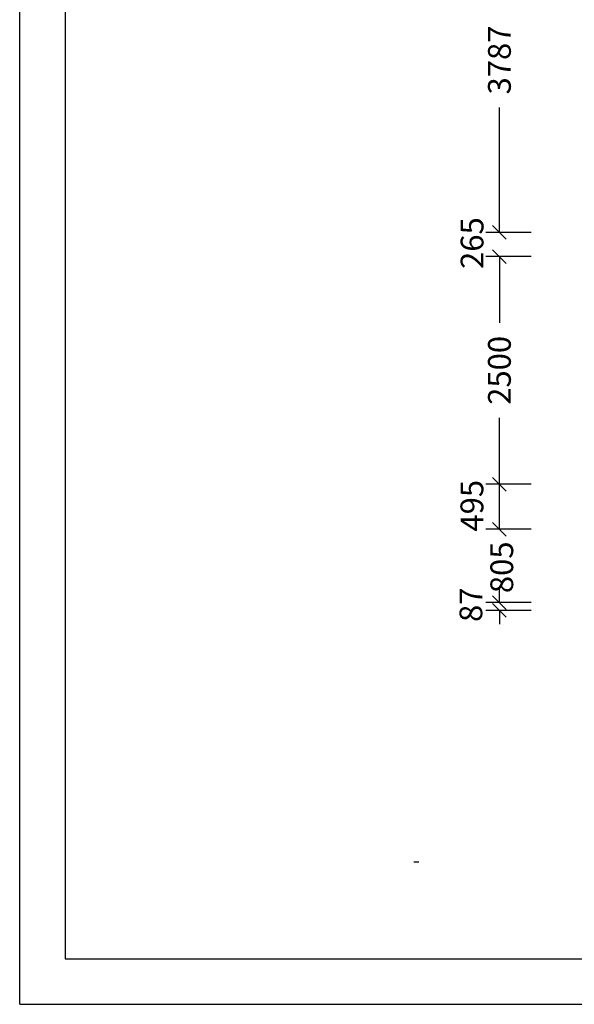
# Model space of a CAD drawing. Extents: x 0 to 29700, y 0 to 21000.
# Drawn here: x 0 to 6089, y 0 to 10815 of the extents above; entities that cross this region are included whole.
import ezdxf
from ezdxf.enums import TextEntityAlignment as Align

# ---------------------------------------------------------------- set-up
doc = ezdxf.new("R2010")
doc.units = 0
doc.layers.add('1', color=7, linetype='Continuous')
doc.layers.add('BEMAßUNG', color=7, linetype='Continuous')
doc.styles.add('ARIAL', font='arial.ttf')

# ---------------------------------------------------------------- blocks, each defined once
blk = doc.blocks.new('SLASH')
at = {"color": 0, "linetype": 'Continuous'}
blk.add_line((-12.7, -12.7), (12.7, 12.7), dxfattribs=at)

msp = doc.modelspace()

# ---------------------------------------------------------------- linework, layer by layer
at = {"color": 7, "linetype": 'Continuous'}
for q in [(0, 21000), (29700, 0)]:
    msp.add_line((0, 0), q, dxfattribs=at)
msp.add_lwpolyline([(29100, 20500), (500, 20500), (500, 500), (29100, 500)], close=True, dxfattribs=at)
at = {"layer": 'BEMAßUNG', "color": 7, "linetype": 'Continuous'}
for p, q in [((5267, 8479), (5267, 9849)), ((5267, 8479), (5267, 8629)), ((5617, 8479), (5117, 8479)), ((5617, 8213), (5117, 8213)), ((5505, 8213), (5117, 8213)), ((5267, 8213), (5267, 7486)), ((5267, 8213), (5267, 8063)), ((5267, 5713), (5267, 6440)), ((5617, 5713), (5117, 5713)), ((5267, 5218), (5267, 5713)), ((5617, 5218), (5117, 5218)), ((5267, 4413), (5267, 4563)), ((5267, 4413), (5267, 4439)), ((5617, 4413), (5117, 4413)), ((5553, 4413), (5117, 4413)), ((5617, 4326), (5117, 4326)), ((5267, 4326), (5267, 4176))]:
    msp.add_line(p, q, dxfattribs=at)

# ---------------------------------------------------------------- block references
at = {"layer": 'BEMAßUNG', "color": 7, "linetype": 'Continuous', "xscale": 5.905511811023622, "yscale": 5.905511811023622}
for p, rotation in [((5267, 8479), 90.00000000000006), ((5267, 8479), 90.00000000000006), ((5267, 8213), 270.0000000000001), ((5267, 8213), 270.0000000000001), ((5267, 5713), 270.0000000000001), ((5267, 5713), 90.00000000000006), ((5267, 5218), 270.0000000000001), ((5267, 5218), 90.00000000000006), ((5267, 4413), 90.00000000000006), ((5267, 4413), 90.00000000000006), ((5267, 4326), 270.0000000000001)]:
    msp.add_blockref('SLASH', p, dxfattribs=dict(at, rotation=rotation))

# ---------------------------------------------------------------- texts
at = {"layer": '1', "color": 7, "linetype": 'Continuous', "insert": (4328, 1564), "char_height": 500, "attachment_point": 7, "style": 'ARIAL'}
msp.add_mtext('\\L\\C7;\\H4;\\fArial|b0|i0;Max. Fallhöhe 2,80 m', dxfattribs=at)
at = {"layer": 'BEMAßUNG', "color": 7, "linetype": 'Continuous', "style": 'ARIAL'}
for s, p in [('3787', (5267, 10372)), ('265', (4967, 8361)), ('2500', (5267, 6963)), ('495', (4965, 5476)), ('805', (5293, 4800)), ('87', (4954, 4389))]:
    msp.add_text(s, height=250, rotation=90, dxfattribs=at).set_placement(p, align=Align.MIDDLE_CENTER)

doc.saveas('drawing.dxf')
